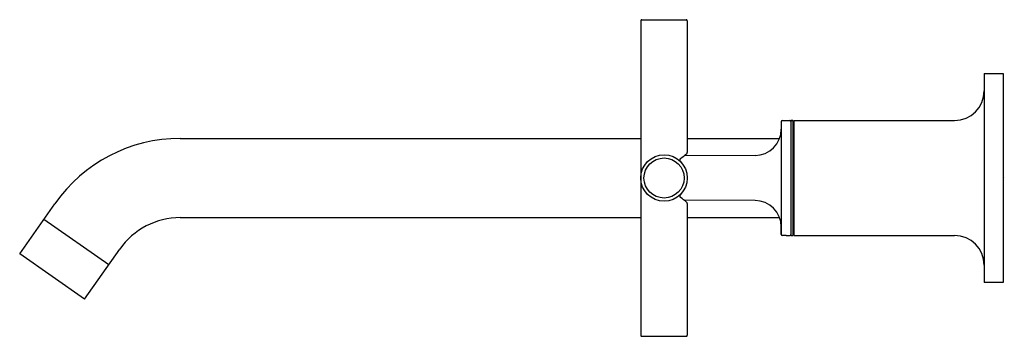
# Model space of a CAD drawing. Units: inches. Extents: x 3714.78 to 3724.1, y 98.35 to 101.35.
import ezdxf

# ---------------------------------------------------------------- set-up
doc = ezdxf.new("R2010")
doc.units = ezdxf.units.IN
doc.header["$LTSCALE"] = 0.64311
doc.header["$MEASUREMENT"] = 0
doc.layers.get('0').update_dxf_attribs({"color": 255, "linetype": 'CONTINUOUS'})
doc.layers.get('Defpoints').update_dxf_attribs({"linetype": 'CONTINUOUS'})
doc.styles.get("Standard").update_dxf_attribs({"font": 'txt', "width": 0.8})

msp = doc.modelspace()

# ---------------------------------------------------------------- linework, layer by layer
for p, q in [((3720.6633, 101.3439), (3720.6633, 98.3639)), ((3720.6733, 101.3539), (3721.0933, 101.3539)), ((3721.1033, 101.3439), (3721.1033, 100.0961)), ((3723.9133, 100.8439), (3724.0933, 100.8439)), ((3723.9133, 100.8439), (3723.9133, 98.8639)), ((3724.0933, 100.8439), (3724.0933, 98.8639)), ((3722.0031, 100.3983), (3722.0383, 100.3989)), ((3722.0383, 100.3989), (3722.0734, 100.3983)), ((3722.0833, 100.3989), (3722.0833, 99.3089)), ((3722.1033, 100.3989), (3722.0833, 100.3989)), ((3722.0833, 100.3989), (3722.1033, 100.3989)), ((3722.1033, 100.3989), (3722.1033, 99.3089)), ((3722.1113, 100.3989), (3722.1113, 99.3089)), ((3722.1113, 100.3989), (3723.6333, 100.3989)), ((3721.9933, 100.3883), (3721.9933, 99.3195)), ((3722.1033, 100.3339), (3722.1113, 100.3339)), ((3716.3033, 100.2289), (3720.6633, 100.2289)), ((3721.1033, 100.2289), (3721.9771, 100.2289)), ((3721.7444, 100.0674), (3721.0732, 100.0644)), ((3714.7828, 99.1355), (3715.1155, 99.6106)), ((3721.7444, 99.6404), (3721.0732, 99.6434)), ((3721.1033, 99.6115), (3721.1033, 98.3639)), ((3716.3033, 99.4789), (3720.6633, 99.4789)), ((3721.1033, 99.4789), (3721.9771, 99.4789)), ((3715.0123, 99.4631), (3715.6266, 99.033)), ((3721.9933, 99.3195), (3721.9933, 99.4003)), ((3722.1033, 99.3739), (3722.1113, 99.3739)), ((3722.0383, 99.3089), (3722.0031, 99.3095)), ((3722.0383, 99.3089), (3722.0734, 99.3095)), ((3722.0833, 99.3089), (3722.1033, 99.3089)), ((3722.1113, 99.3089), (3723.6333, 99.3089)), ((3715.3972, 98.7053), (3714.7828, 99.1355)), ((3715.3972, 98.7053), (3715.7299, 99.1804)), ((3724.0933, 98.8639), (3723.9133, 98.8639)), ((3720.6733, 98.3539), (3721.0933, 98.3539))]:
    msp.add_line(p, q)
for radius in [0.22, 0.19]:
    msp.add_circle((3720.8833, 99.8539), radius)
for centre, radius, start, end in [((3720.6733, 101.3439), 0.01, 90, 180), ((3721.0933, 101.3439), 0.01, 0.00044, 90), ((3723.6333, 100.6789), 0.28, 270, 0), ((3722.0033, 100.3883), 0.01, 91, 180.00007), ((3722.0733, 100.3883), 0.01, 0, 89), ((3721.7433, 100.3174), 0.25, 270.25, 0), ((3716.3033, 98.7789), 1.45, 90, 145), ((3721.0437, 100.0253), 0.012, 142.69728, 183.82801), ((3721.0491, 100.0257), 0.0174, 183.82801, 205.1845), ((3721.0585, 100.014), 0.0306, 127.25849, 142.69728), ((3720.1863, 101.1607), 1.4101, 307.25849, 310.27947), ((3721.0882, 100.0964), 0.0151, 310.27947, 358.7154), ((3721.0747, 100.0377), 0.0457, 205.1845, 218.15139), ((3721.0427, 99.6824), 0.011, 170.10973, 210.14825), ((3721.0544, 99.6804), 0.0229, 149.07766, 170.10973), ((3721.0581, 99.6928), 0.0296, 212.64705, 232.33909), ((3721.0845, 99.6623), 0.058, 140.40106, 149.07766), ((3720.2533, 98.6309), 1.3028, 49.71812, 52.85562), ((3721.087, 99.611), 0.0163, 1.57202, 57.91715), ((3721.7433, 99.3905), 0.25, 0, 89.75), ((3716.3033, 98.7789), 0.7, 90, 145), ((3722.0033, 99.3195), 0.01, 180, 269), ((3722.0733, 99.3195), 0.01, 271, 360), ((3723.6333, 99.0289), 0.28, 360, 90), ((3720.6733, 98.3639), 0.01, 179.99097, 270.02181), ((3721.0933, 98.3639), 0.01, 269.97819, 0.00859)]:
    msp.add_arc(centre, radius, start, end)

# ---------------------------------------------------------------- texts
at = {"layer": 'Defpoints'}
for tag, p, s in [('TRADENAME', (3724.0945, 99.8567), 'PURIST'), ('MODELNUMBER', (3724.0945, 99.8584), 'K-78364BR-3ND'), ('PRODUCT', (3724.0945, 99.855), 'BATHROOM SINK FAUCET ')]:
    msp.add_attdef(tag, p, s, height=0.001, dxfattribs=at)

doc.saveas('drawing.dxf')
